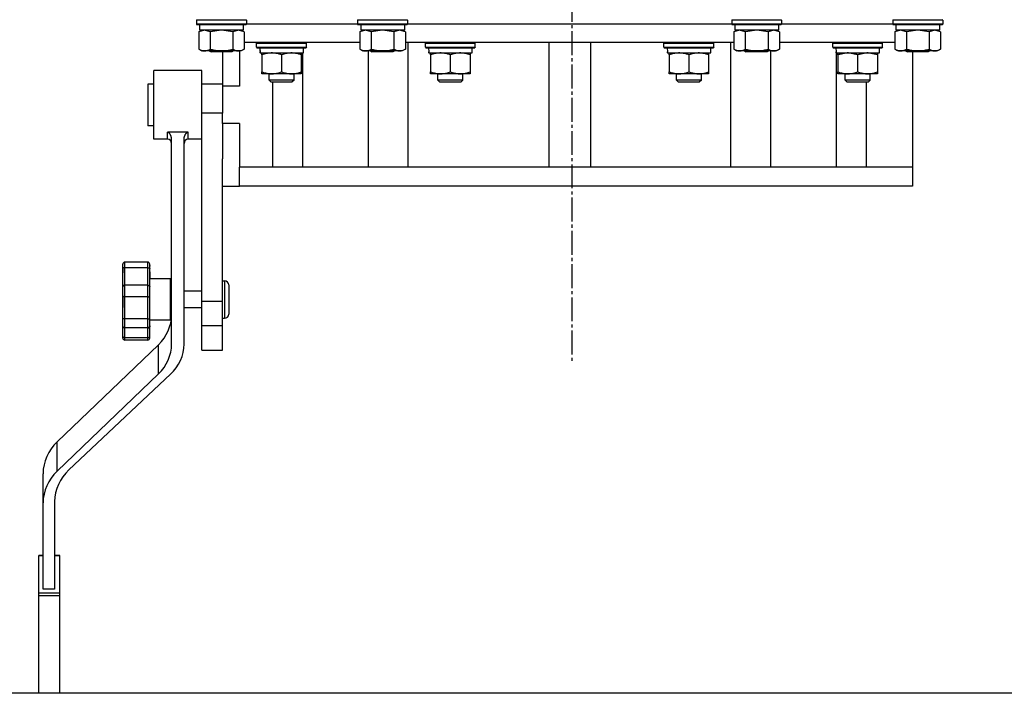
# Model space of a CAD drawing. Units: millimetres. Extents: x 0 to 21737, y -7 to 14850.
# Drawn here: x 15523 to 15997, y 8101 to 8425 of the extents above; entities that cross this region are included whole.
import ezdxf

# ---------------------------------------------------------------- set-up
doc = ezdxf.new("R2010")
doc.units = ezdxf.units.MM
doc.linetypes.add('K5LT_AXLED', pattern=[16, 11.5, -1.5, 1.5, -1.5])
doc.linetypes.add('K5LT_THIN', pattern=[0])
for name, color, linetype, true_color in [('OSI', 2, 'Continuous', 0xffff00), ('R', 1, 'Continuous', 0xff0000), ('WELDING', 7, 'Continuous', 0xffffff)]:
    doc.layers.add(name, color=color, linetype=linetype, true_color=true_color)

msp = doc.modelspace()

# ---------------------------------------------------------------- linework, layer by layer
at = {"layer": 'OSI', "color": 30, "linetype": 'K5LT_AXLED', "lineweight": 30, "true_color": 0xff8000}
msp.add_line((15788.38, 12451.19), (15788.38, 8260.19), dxfattribs=at)
at = {"layer": 'R', "color": 7, "linetype": 'K5LT_THIN', "lineweight": 30}
for p, q in [((15607.88, 8424.46), (15608.05, 8424.76)), ((15607.88, 8424.46), (15607.88, 8422.56)), ((15630.27, 8424.46), (15607.88, 8424.46)), ((15631.88, 8424.46), (15630.27, 8424.46)), ((15631.88, 8424.46), (15631.7, 8424.76)), ((15631.88, 8424.46), (15631.88, 8422.56)), ((15685.38, 8424.46), (15685.55, 8424.76)), ((15685.38, 8424.46), (15685.38, 8422.56)), ((15707.77, 8424.46), (15685.38, 8424.46)), ((15709.38, 8424.46), (15707.77, 8424.46)), ((15709.38, 8424.46), (15709.2, 8424.76)), ((15709.38, 8424.46), (15709.38, 8422.56)), ((15865.38, 8424.46), (15865.55, 8424.76)), ((15865.38, 8424.46), (15865.38, 8422.56)), ((15887.77, 8424.46), (15865.38, 8424.46)), ((15889.38, 8424.46), (15887.77, 8424.46)), ((15889.38, 8424.46), (15889.2, 8424.76)), ((15889.38, 8424.46), (15889.38, 8422.56)), ((15942.88, 8424.46), (15943.05, 8424.76)), ((15942.88, 8424.46), (15942.88, 8422.56)), ((15965.27, 8424.46), (15942.88, 8424.46)), ((15966.88, 8424.46), (15965.27, 8424.46)), ((15966.88, 8424.46), (15966.7, 8424.76)), ((15966.88, 8424.46), (15966.88, 8422.56)), ((15607.88, 8422.56), (15608.05, 8422.26)), ((15630.27, 8422.56), (15607.88, 8422.56)), ((15630.12, 8422.26), (15608.05, 8422.26)), ((15608.91, 8418.92), (15610.38, 8419.76)), ((15608.91, 8418.92), (15608.91, 8410.61)), ((15609.38, 8422.26), (15609.38, 8419.76)), ((15630.38, 8419.76), (15609.38, 8419.76)), ((15614.39, 8418.92), (15614.39, 8410.61)), ((15625.36, 8418.92), (15625.36, 8410.61)), ((15630.85, 8418.92), (15629.38, 8419.76)), ((15631.7, 8422.26), (15630.12, 8422.26)), ((15631.88, 8422.56), (15630.27, 8422.56)), ((15630.38, 8422.26), (15630.38, 8419.76)), ((15630.85, 8418.92), (15630.85, 8410.61)), ((15631.88, 8422.56), (15631.7, 8422.26)), ((15631.88, 8422.76), (15685.38, 8422.76)), ((15631.88, 8422.76), (15685.38, 8422.76)), ((15685.38, 8422.56), (15685.55, 8422.26)), ((15707.77, 8422.56), (15685.38, 8422.56)), ((15707.62, 8422.26), (15685.55, 8422.26)), ((15686.41, 8418.92), (15687.88, 8419.76)), ((15686.41, 8418.92), (15686.41, 8410.61)), ((15686.88, 8422.26), (15686.88, 8419.76)), ((15707.88, 8419.76), (15686.88, 8419.76)), ((15691.89, 8418.92), (15691.89, 8410.61)), ((15702.86, 8418.92), (15702.86, 8410.61)), ((15708.35, 8418.92), (15706.88, 8419.76)), ((15709.2, 8422.26), (15707.62, 8422.26)), ((15709.38, 8422.56), (15707.77, 8422.56)), ((15707.88, 8422.26), (15707.88, 8419.76)), ((15708.35, 8418.92), (15708.35, 8410.61)), ((15709.38, 8422.56), (15709.2, 8422.26)), ((15709.38, 8422.76), (15865.38, 8422.76)), ((15709.38, 8422.76), (15865.38, 8422.76)), ((15865.38, 8422.56), (15865.55, 8422.26)), ((15887.77, 8422.56), (15865.38, 8422.56)), ((15887.62, 8422.26), (15865.55, 8422.26)), ((15866.41, 8418.92), (15867.88, 8419.76)), ((15866.41, 8418.92), (15866.41, 8410.61)), ((15866.88, 8422.26), (15866.88, 8419.76)), ((15887.88, 8419.76), (15866.88, 8419.76)), ((15871.89, 8418.92), (15871.89, 8410.61)), ((15882.86, 8418.92), (15882.86, 8410.61)), ((15888.35, 8418.92), (15886.88, 8419.76)), ((15889.2, 8422.26), (15887.62, 8422.26)), ((15889.38, 8422.56), (15887.77, 8422.56)), ((15887.88, 8422.26), (15887.88, 8419.76)), ((15888.35, 8418.92), (15888.35, 8410.61)), ((15889.38, 8422.56), (15889.2, 8422.26)), ((15889.38, 8422.76), (15942.88, 8422.76)), ((15889.38, 8422.76), (15942.88, 8422.76)), ((15942.88, 8422.56), (15943.05, 8422.26)), ((15965.27, 8422.56), (15942.88, 8422.56)), ((15965.12, 8422.26), (15943.05, 8422.26)), ((15943.91, 8418.92), (15945.38, 8419.76)), ((15943.91, 8418.92), (15943.91, 8410.61)), ((15944.38, 8422.26), (15944.38, 8419.76)), ((15965.38, 8419.76), (15944.38, 8419.76)), ((15949.39, 8418.92), (15949.39, 8410.61)), ((15960.36, 8418.92), (15960.36, 8410.61)), ((15965.85, 8418.92), (15964.38, 8419.76)), ((15966.7, 8422.26), (15965.12, 8422.26)), ((15966.88, 8422.56), (15965.27, 8422.56)), ((15965.38, 8422.26), (15965.38, 8419.76)), ((15965.85, 8418.92), (15965.85, 8410.61)), ((15966.88, 8422.56), (15966.7, 8422.26)), ((15686.41, 8413.76), (15630.85, 8413.76)), ((15636.79, 8413.46), (15636.97, 8413.76)), ((15636.79, 8411.56), (15636.79, 8413.46)), ((15636.79, 8413.46), (15660.79, 8413.46)), ((15660.79, 8413.46), (15660.62, 8413.76)), ((15660.79, 8411.56), (15660.79, 8413.46)), ((15866.41, 8413.76), (15708.35, 8413.76)), ((15709.77, 8353.76), (15709.77, 8413.76)), ((15717.97, 8413.46), (15718.15, 8413.76)), ((15717.97, 8411.56), (15717.97, 8413.46)), ((15717.97, 8413.46), (15741.97, 8413.46)), ((15741.97, 8413.46), (15741.8, 8413.76)), ((15741.97, 8411.56), (15741.97, 8413.46)), ((15777.38, 8413.76), (15777.38, 8353.76)), ((15797.38, 8413.76), (15797.38, 8353.76)), ((15832.78, 8413.46), (15832.95, 8413.76)), ((15832.78, 8411.56), (15832.78, 8413.46)), ((15832.78, 8413.46), (15856.78, 8413.46)), ((15856.78, 8413.46), (15856.6, 8413.76)), ((15856.78, 8411.56), (15856.78, 8413.46)), ((15864.98, 8353.76), (15864.98, 8413.76)), ((15943.91, 8413.76), (15888.35, 8413.76)), ((15913.96, 8413.46), (15914.13, 8413.76)), ((15913.96, 8411.56), (15913.96, 8413.46)), ((15913.96, 8411.56), (15913.96, 8413.46)), ((15913.96, 8413.46), (15919.96, 8413.46)), ((15913.96, 8413.46), (15919.96, 8413.46)), ((15919.96, 8413.46), (15937.96, 8413.46)), ((15919.96, 8413.46), (15937.96, 8413.46)), ((15937.96, 8413.46), (15937.78, 8413.76)), ((15937.96, 8411.56), (15937.96, 8413.46)), ((15937.96, 8411.56), (15937.96, 8413.46)), ((15608.91, 8410.61), (15610.38, 8409.76)), ((15628.1, 8409.76), (15610.38, 8409.76)), ((15614.01, 8409.76), (15614.88, 8409.26)), ((15624.21, 8409.26), (15614.88, 8409.26)), ((15620.38, 8409.26), (15620.38, 8392.76)), ((15624.88, 8409.26), (15624.21, 8409.26)), ((15625.74, 8409.76), (15624.88, 8409.26)), ((15629.38, 8409.76), (15628.1, 8409.76)), ((15628.63, 8409.76), (15628.63, 8392.76)), ((15630.85, 8410.61), (15629.38, 8409.76)), ((15636.79, 8411.56), (15636.97, 8411.26)), ((15636.79, 8411.56), (15660.79, 8411.56)), ((15636.97, 8411.26), (15660.62, 8411.26)), ((15638.42, 8409.89), (15638.35, 8408.76)), ((15638.52, 8408.76), (15638.35, 8408.76)), ((15638.52, 8408.76), (15659.29, 8408.76)), ((15639.29, 8407.92), (15639.29, 8408.76)), ((15658.29, 8408.76), (15658.29, 8407.92)), ((15659.03, 8353.76), (15659.03, 8408.76)), ((15659.29, 8408.76), (15659.29, 8411.26)), ((15660.79, 8411.56), (15660.62, 8411.26)), ((15686.41, 8410.61), (15687.88, 8409.76)), ((15705.6, 8409.76), (15687.88, 8409.76)), ((15690.6, 8353.76), (15690.6, 8409.76)), ((15691.51, 8409.76), (15692.38, 8409.26)), ((15701.71, 8409.26), (15692.38, 8409.26)), ((15702.38, 8409.26), (15701.71, 8409.26)), ((15703.24, 8409.76), (15702.38, 8409.26)), ((15706.88, 8409.76), (15705.6, 8409.76)), ((15708.35, 8410.61), (15706.88, 8409.76)), ((15717.97, 8411.56), (15718.15, 8411.26)), ((15717.97, 8411.56), (15741.97, 8411.56)), ((15718.15, 8411.26), (15741.8, 8411.26)), ((15719.6, 8409.89), (15719.53, 8408.76)), ((15719.7, 8408.76), (15719.53, 8408.76)), ((15719.7, 8408.76), (15740.47, 8408.76)), ((15720.47, 8407.92), (15720.47, 8408.76)), ((15739.47, 8408.76), (15739.47, 8407.92)), ((15740.47, 8408.76), (15740.47, 8411.26)), ((15741.97, 8411.56), (15741.8, 8411.26)), ((15832.78, 8411.56), (15832.95, 8411.26)), ((15832.78, 8411.56), (15856.78, 8411.56)), ((15832.95, 8411.26), (15856.6, 8411.26)), ((15834.41, 8409.89), (15834.34, 8408.76)), ((15834.51, 8408.76), (15834.34, 8408.76)), ((15834.51, 8408.76), (15855.28, 8408.76)), ((15835.28, 8407.92), (15835.28, 8408.76)), ((15854.28, 8408.76), (15854.28, 8407.92)), ((15855.28, 8408.76), (15855.28, 8411.26)), ((15856.78, 8411.56), (15856.6, 8411.26)), ((15866.41, 8410.61), (15867.88, 8409.76)), ((15885.6, 8409.76), (15867.88, 8409.76)), ((15871.51, 8409.76), (15872.38, 8409.26)), ((15881.71, 8409.26), (15872.38, 8409.26)), ((15882.38, 8409.26), (15881.71, 8409.26)), ((15883.24, 8409.76), (15882.38, 8409.26)), ((15884.15, 8353.76), (15884.15, 8409.76)), ((15886.88, 8409.76), (15885.6, 8409.76)), ((15888.35, 8410.61), (15886.88, 8409.76)), ((15913.96, 8411.56), (15914.13, 8411.26)), ((15913.96, 8411.56), (15919.96, 8411.56)), ((15913.96, 8411.56), (15919.96, 8411.56)), ((15914.13, 8411.26), (15937.78, 8411.26)), ((15914.13, 8411.26), (15937.78, 8411.26)), ((15915.59, 8409.89), (15915.52, 8408.76)), ((15915.59, 8409.89), (15915.52, 8408.76)), ((15915.69, 8408.76), (15915.52, 8408.76)), ((15915.69, 8408.76), (15915.52, 8408.76)), ((15915.69, 8408.76), (15930.71, 8408.76)), ((15915.69, 8408.76), (15930.71, 8408.76)), ((15915.72, 8353.76), (15915.72, 8408.76)), ((15916.46, 8407.92), (15916.46, 8408.76)), ((15916.46, 8407.92), (15916.46, 8408.76)), ((15919.96, 8411.56), (15937.96, 8411.56)), ((15919.96, 8411.56), (15937.96, 8411.56)), ((15930.71, 8408.76), (15936.46, 8408.76)), ((15930.71, 8408.76), (15936.46, 8408.76)), ((15935.46, 8408.76), (15935.46, 8407.92)), ((15935.46, 8408.76), (15935.46, 8407.92)), ((15936.46, 8408.76), (15936.46, 8411.26)), ((15936.46, 8408.76), (15936.46, 8411.26)), ((15937.96, 8411.56), (15937.78, 8411.26)), ((15943.91, 8410.61), (15945.38, 8409.76)), ((15963.1, 8409.76), (15945.38, 8409.76)), ((15949.01, 8409.76), (15949.88, 8409.26)), ((15959.21, 8409.26), (15949.88, 8409.26)), ((15952.38, 8409.26), (15952.38, 8353.76)), ((15959.88, 8409.26), (15959.21, 8409.26)), ((15960.74, 8409.76), (15959.88, 8409.26)), ((15964.38, 8409.76), (15963.1, 8409.76)), ((15965.85, 8410.61), (15964.38, 8409.76)), ((15639.29, 8407.92), (15639.29, 8399.61)), ((15648.79, 8407.92), (15648.79, 8399.61)), ((15658.29, 8407.92), (15658.29, 8399.61)), ((15720.47, 8407.92), (15720.47, 8399.61)), ((15729.97, 8407.92), (15729.97, 8399.61)), ((15739.47, 8407.92), (15739.47, 8399.61)), ((15835.28, 8407.92), (15835.28, 8399.61)), ((15844.78, 8407.92), (15844.78, 8399.61)), ((15854.28, 8407.92), (15854.28, 8399.61)), ((15916.46, 8407.92), (15916.46, 8399.61)), ((15916.46, 8407.92), (15916.46, 8399.61)), ((15925.96, 8407.92), (15925.96, 8399.61)), ((15925.96, 8407.92), (15925.96, 8399.61)), ((15935.46, 8407.92), (15935.46, 8399.61)), ((15935.46, 8407.92), (15935.46, 8399.61)), ((15587.38, 8383.76), (15587.38, 8400.26)), ((15610.38, 8400.26), (15587.38, 8400.26)), ((15610.38, 8383.76), (15610.38, 8400.26)), ((15639.29, 8398.76), (15639.29, 8399.61)), ((15658.29, 8399.61), (15658.29, 8398.76)), ((15720.47, 8398.76), (15720.47, 8399.61)), ((15739.47, 8399.61), (15739.47, 8398.76)), ((15835.28, 8398.76), (15835.28, 8399.61)), ((15854.28, 8399.61), (15854.28, 8398.76)), ((15916.46, 8398.76), (15916.46, 8399.61)), ((15916.46, 8398.76), (15916.46, 8399.61)), ((15935.46, 8399.61), (15935.46, 8398.76)), ((15935.46, 8399.61), (15935.46, 8398.76)), ((15658.29, 8398.76), (15639.29, 8398.76)), ((15642.79, 8395.65), (15642.79, 8398.76)), ((15654.79, 8395.65), (15642.79, 8395.65)), ((15642.79, 8395.65), (15643.79, 8394.65)), ((15653.79, 8394.65), (15643.79, 8394.65)), ((15644.53, 8353.76), (15644.53, 8394.65)), ((15654.79, 8395.65), (15653.79, 8394.65)), ((15654.79, 8395.65), (15654.79, 8398.76)), ((15739.47, 8398.76), (15720.47, 8398.76)), ((15723.97, 8395.65), (15723.97, 8398.76)), ((15735.97, 8395.65), (15723.97, 8395.65)), ((15723.97, 8395.65), (15724.97, 8394.65)), ((15734.97, 8394.65), (15724.97, 8394.65)), ((15735.97, 8395.65), (15734.97, 8394.65)), ((15735.97, 8395.65), (15735.97, 8398.76)), ((15854.28, 8398.76), (15835.28, 8398.76)), ((15838.78, 8395.65), (15838.78, 8398.76)), ((15850.78, 8395.65), (15838.78, 8395.65)), ((15838.78, 8395.65), (15839.78, 8394.65)), ((15849.78, 8394.65), (15839.78, 8394.65)), ((15850.78, 8395.65), (15849.78, 8394.65)), ((15850.78, 8395.65), (15850.78, 8398.76)), ((15935.46, 8398.76), (15916.46, 8398.76)), ((15935.46, 8398.76), (15916.46, 8398.76)), ((15919.96, 8395.65), (15919.96, 8398.76)), ((15919.96, 8395.65), (15919.96, 8398.76)), ((15931.96, 8395.65), (15919.96, 8395.65)), ((15919.96, 8395.65), (15920.96, 8394.65)), ((15931.96, 8395.65), (15919.96, 8395.65)), ((15919.96, 8395.65), (15920.96, 8394.65)), ((15930.96, 8394.65), (15920.96, 8394.65)), ((15930.96, 8394.65), (15920.96, 8394.65)), ((15930.23, 8353.76), (15930.23, 8394.65)), ((15931.96, 8395.65), (15930.96, 8394.65)), ((15931.96, 8395.65), (15930.96, 8394.65)), ((15931.96, 8395.65), (15931.96, 8398.76)), ((15931.96, 8395.65), (15931.96, 8398.76)), ((15584.38, 8393.76), (15584.38, 8388.43)), ((15587.38, 8393.76), (15584.38, 8393.76)), ((15620.38, 8393.76), (15610.38, 8393.76)), ((15620.38, 8392.76), (15620.38, 8379.76)), ((15628.63, 8392.76), (15620.38, 8392.76)), ((15584.38, 8388.43), (15584.38, 8373.76)), ((15587.38, 8367.26), (15587.38, 8383.76)), ((15610.38, 8379.76), (15610.38, 8383.76)), ((15620.38, 8379.76), (15610.38, 8379.76)), ((15610.38, 8289.22), (15610.38, 8379.76)), ((15620.38, 8374.76), (15620.38, 8379.76)), ((15587.38, 8373.76), (15584.38, 8373.76)), ((15620.38, 8374.76), (15620.38, 8357.86)), ((15628.63, 8374.76), (15620.38, 8374.76)), ((15628.63, 8374.76), (15628.63, 8353.76)), ((15593.88, 8367.26), (15587.38, 8367.26)), ((15593.88, 8367.26), (15593.88, 8370.65)), ((15603.88, 8370.65), (15593.88, 8370.65)), ((15595.88, 8268.71), (15595.88, 8367.16)), ((15601.88, 8268.71), (15601.88, 8367.16)), ((15603.88, 8367.26), (15603.88, 8370.65)), ((15610.38, 8367.26), (15603.88, 8367.26)), ((15620.38, 8289.22), (15620.38, 8357.86)), ((15628.63, 8344.76), (15628.63, 8353.76)), ((15950.9, 8353.76), (15628.63, 8353.76)), ((15952.38, 8353.76), (15950.9, 8353.76)), ((15952.38, 8353.76), (15952.38, 8344.76)), ((15620.38, 8344.76), (15628.63, 8344.76)), ((15952.38, 8344.76), (15628.63, 8344.76)), ((15572.38, 8305.13), (15572.38, 8307.17)), ((15572.38, 8296.2), (15572.38, 8305.13)), ((15572.38, 8305.11), (15572.38, 8303.01)), ((15573.38, 8305.47), (15573.38, 8308.17)), ((15584.38, 8308.17), (15573.38, 8308.17)), ((15584.38, 8308.17), (15573.38, 8308.17)), ((15573.38, 8308.17), (15573.38, 8308.17)), ((15584.38, 8305.47), (15573.38, 8305.47)), ((15573.38, 8297.05), (15573.38, 8305.47)), ((15584.38, 8305.47), (15584.38, 8308.17)), ((15584.38, 8308.17), (15584.38, 8308.17)), ((15584.38, 8297.05), (15584.38, 8305.47)), ((15585.38, 8305.13), (15585.38, 8307.17)), ((15585.38, 8306.49), (15585.38, 8306.29)), ((15585.38, 8296.2), (15585.38, 8305.13)), ((15585.38, 8303.42), (15585.38, 8300.3)), ((15595.38, 8300.17), (15585.38, 8300.17)), ((15595.38, 8290.17), (15595.38, 8300.17)), ((15572.38, 8291.99), (15572.38, 8296.2)), ((15584.38, 8297.05), (15573.38, 8297.05)), ((15573.38, 8291.46), (15573.38, 8297.05)), ((15584.38, 8291.46), (15584.38, 8297.05)), ((15585.38, 8291.99), (15585.38, 8296.2)), ((15620.38, 8299.17), (15621.38, 8299.17)), ((15621.38, 8299.17), (15621.38, 8290.17)), ((15623.38, 8297.17), (15623.38, 8290.17)), ((15572.38, 8280.86), (15572.38, 8291.99)), ((15572.38, 8291.98), (15572.38, 8289.88)), ((15572.38, 8291.21), (15572.38, 8286.41)), ((15584.38, 8291.46), (15573.38, 8291.46)), ((15573.38, 8280.96), (15573.38, 8291.46)), ((15584.38, 8280.96), (15584.38, 8291.46)), ((15585.38, 8280.86), (15585.38, 8291.99)), ((15595.88, 8294.17), (15595.38, 8294.17)), ((15595.38, 8280.17), (15595.38, 8290.17)), ((15610.38, 8294.17), (15601.88, 8294.17)), ((15621.38, 8290.17), (15621.38, 8281.42)), ((15623.38, 8290.17), (15623.38, 8283.17)), ((15572.38, 8289.98), (15572.38, 8289.91)), ((15595.88, 8286.17), (15595.38, 8286.17)), ((15610.38, 8286.17), (15601.88, 8286.17)), ((15610.38, 8277.51), (15610.38, 8289.22)), ((15620.38, 8289.22), (15610.38, 8289.22)), ((15620.38, 8277.51), (15620.38, 8289.22)), ((15572.38, 8280.91), (15572.38, 8284.65)), ((15572.38, 8277.48), (15572.38, 8280.86)), ((15584.38, 8280.96), (15573.38, 8280.96)), ((15573.38, 8276.49), (15573.38, 8280.96)), ((15584.38, 8276.49), (15584.38, 8280.96)), ((15585.38, 8277.48), (15585.38, 8280.86)), ((15620.38, 8281.17), (15621.38, 8281.17)), ((15621.38, 8281.42), (15621.38, 8281.17)), ((15572.38, 8272.53), (15572.38, 8277.48)), ((15572.38, 8277.39), (15572.38, 8276.47)), ((15584.38, 8276.49), (15573.38, 8276.49)), ((15573.38, 8271.81), (15573.38, 8276.49)), ((15584.38, 8271.81), (15584.38, 8276.49)), ((15595.38, 8280.17), (15585.38, 8280.17)), ((15585.38, 8277.48), (15585.38, 8276.99)), ((15585.38, 8272.53), (15585.38, 8277.48)), ((15610.38, 8265.76), (15610.38, 8277.51)), ((15620.38, 8277.51), (15610.38, 8277.51)), ((15620.38, 8265.76), (15620.38, 8277.51)), ((15572.38, 8271.64), (15572.38, 8272.53)), ((15573.38, 8270.64), (15573.38, 8271.81)), ((15584.38, 8271.81), (15573.38, 8271.81)), ((15584.38, 8270.64), (15584.38, 8271.81)), ((15585.38, 8272.65), (15585.38, 8274.18)), ((15585.38, 8271.64), (15585.38, 8272.53)), ((15540.82, 8221.72), (15589.53, 8268.45)), ((15584.38, 8270.64), (15573.38, 8270.64)), ((15589.53, 8254.36), (15589.53, 8268.45)), ((15610.38, 8265.76), (15620.38, 8265.76)), ((15540.82, 8207.64), (15589.53, 8254.36)), ((15595.36, 8254.2), (15546.48, 8208.28)), ((15540.82, 8207.64), (15540.82, 8221.72)), ((15534.05, 8192.32), (15534.05, 8206.4)), ((15534.05, 8150.89), (15534.05, 8192.32)), ((15539.62, 8192.98), (15539.62, 8150.89)), ((15532.05, 8166.88), (15532.05, 8166.99)), ((15534.05, 8166.99), (15532.05, 8166.99)), ((15542.05, 8166.99), (15539.62, 8166.99)), ((15542.05, 8166.88), (15542.05, 8166.99)), ((15532.05, 8148.99), (15532.05, 8166.88)), ((15534.05, 8166.88), (15532.05, 8166.88)), ((15542.05, 8166.88), (15539.62, 8166.88)), ((15542.05, 8148.99), (15542.05, 8166.88)), ((15542.05, 8148.99), (15532.05, 8148.99)), ((15532.05, 8147.68), (15532.05, 8148.99)), ((15539.62, 8150.89), (15534.05, 8150.89)), ((15542.05, 8147.68), (15542.05, 8148.99)), ((15542.05, 8147.68), (15532.05, 8147.68)), ((15532.05, 8100.76), (15532.05, 8147.68)), ((15542.05, 8100.76), (15542.05, 8147.68)), ((16437.38, 8100.76), (15189.38, 8100.76))]:
    msp.add_line(p, q, dxfattribs=at)
for centre, radius, start, end in [((15593.88, 8365.26), 2, 0, 90), ((15603.88, 8365.26), 2, 90, 180), ((15573.38, 8307.17), 1, 90, 180), ((15573.38, 8307.17), 1, 90, 180), ((15584.38, 8307.17), 1, 0, 90), ((15584.38, 8307.17), 1, 0, 90), ((15621.38, 8297.17), 2, 0, 90), ((15621.38, 8283.17), 2, 270, 0), ((15573.38, 8271.64), 1, 180, 270), ((15584.38, 8271.64), 1, 270, 0)]:
    msp.add_arc(centre, radius, start, end, dxfattribs=at)
for centre, major_axis, ratio, start_param, end_param in [((15648.79, 8413.44), (0, 22.52), 0.466308, 1.667355, 1.779747), ((15729.97, 8413.44), (0, 22.52), 0.466308, 1.667355, 1.779747), ((15844.78, 8413.44), (0, 22.52), 0.466308, 1.667355, 1.779747), ((15925.96, 8413.44), (0, 22.52), 0.466308, 1.667355, 1.779747), ((15925.96, 8413.44), (0, 22.52), 0.466308, 1.667355, 1.779747), ((15571.88, 8282.8), (24, 0), 0.882948, 5.53918, 6.283185), ((15571.88, 8268.71), (24, 0), 0.882948, 5.53918, 6.283185), ((15577.88, 8268.71), (24, 0), 0.882948, 5.528793, 6.283185), ((15559.67, 8206.4), (-25.61, 0), 0.882948, 5.53918, 6.283185), ((15559.67, 8192.32), (-25.61, 0), 0.882948, 5.53918, 6.283185), ((15564.92, 8192.98), (-25.3, 0), 0.882948, 5.528793, 6.283185)]:
    msp.add_ellipse(centre, major_axis=major_axis, ratio=ratio, start_param=start_param, end_param=end_param, dxfattribs=at)
at = {"layer": 'WELDING', "color": 7, "linetype": 'K5LT_THIN', "lineweight": 30}
for p, q in [((15608.93, 8418.93), (15608.91, 8418.92)), ((15611.65, 8419.76), (15608.93, 8418.93)), ((15614.39, 8418.92), (15611.65, 8419.76)), ((15614.46, 8418.94), (15614.39, 8418.92)), ((15619.88, 8419.76), (15614.46, 8418.94)), ((15625.36, 8418.92), (15619.88, 8419.76)), ((15625.38, 8418.93), (15625.36, 8418.92)), ((15628.1, 8419.76), (15625.38, 8418.93)), ((15630.85, 8418.92), (15628.1, 8419.76)), ((15686.43, 8418.93), (15686.41, 8418.92)), ((15689.15, 8419.76), (15686.43, 8418.93)), ((15691.89, 8418.92), (15689.15, 8419.76)), ((15691.96, 8418.94), (15691.89, 8418.92)), ((15697.38, 8419.76), (15691.96, 8418.94)), ((15702.86, 8418.92), (15697.38, 8419.76)), ((15702.88, 8418.93), (15702.86, 8418.92)), ((15705.6, 8419.76), (15702.88, 8418.93)), ((15708.35, 8418.92), (15705.6, 8419.76)), ((15866.43, 8418.93), (15866.41, 8418.92)), ((15869.15, 8419.76), (15866.43, 8418.93)), ((15871.89, 8418.92), (15869.15, 8419.76)), ((15871.96, 8418.94), (15871.89, 8418.92)), ((15877.38, 8419.76), (15871.96, 8418.94)), ((15882.86, 8418.92), (15877.38, 8419.76)), ((15882.88, 8418.93), (15882.86, 8418.92)), ((15885.6, 8419.76), (15882.88, 8418.93)), ((15888.35, 8418.92), (15885.6, 8419.76)), ((15943.93, 8418.93), (15943.91, 8418.92)), ((15946.65, 8419.76), (15943.93, 8418.93)), ((15949.39, 8418.92), (15946.65, 8419.76)), ((15949.46, 8418.94), (15949.39, 8418.92)), ((15954.88, 8419.76), (15949.46, 8418.94)), ((15960.36, 8418.92), (15954.88, 8419.76)), ((15960.38, 8418.93), (15960.36, 8418.92)), ((15963.1, 8419.76), (15960.38, 8418.93)), ((15965.85, 8418.92), (15963.1, 8419.76)), ((15921.21, 8408.76), (15916.51, 8407.93)), ((15925.96, 8407.92), (15921.21, 8408.76)), ((15930.71, 8408.76), (15926.01, 8407.93)), ((15935.46, 8407.92), (15930.71, 8408.76)), ((15916.51, 8407.93), (15916.46, 8407.92)), ((15926.01, 8407.93), (15925.96, 8407.92))]:
    msp.add_line(p, q, dxfattribs=at)
for points, knots in [([(15608.91, 8410.61), (15609.23, 8410.43), (15609.7, 8410.19), (15610.27, 8409.98), (15610.62, 8409.89), (15610.92, 8409.82), (15611.22, 8409.78), (15611.53, 8409.76), (15611.83, 8409.76), (15612.13, 8409.79), (15612.47, 8409.84), (15612.89, 8409.94), (15613.55, 8410.17), (15614.06, 8410.42), (15614.39, 8410.61)], [0, 0, 0, 0, 2.72415, 3.912285, 4.716446, 5.530362, 6.353984, 7.180289, 7.997717, 8.810544, 9.605533, 10.761675, 12.184093, 15, 15, 15, 15]), ([(15614.39, 8410.61), (15615.04, 8410.43), (15615.98, 8410.19), (15617.13, 8409.98), (15617.82, 8409.89), (15618.42, 8409.82), (15619.03, 8409.78), (15619.64, 8409.76), (15620.24, 8409.76), (15620.84, 8409.79), (15621.53, 8409.84), (15622.36, 8409.94), (15623.67, 8410.17), (15624.69, 8410.42), (15625.36, 8410.61)], [0, 0, 0, 0, 2.72415, 3.912285, 4.716446, 5.530362, 6.353984, 7.180289, 7.997717, 8.810544, 9.605533, 10.761675, 12.184093, 15, 15, 15, 15]), ([(15625.36, 8410.61), (15625.61, 8410.47), (15626.04, 8410.25), (15626.65, 8410.01), (15627.15, 8409.86), (15627.63, 8409.78), (15627.94, 8409.76), (15628.1, 8409.76)], [0, 0, 0, 0, 2.217775, 3.830428, 5.353122, 6.582558, 8, 8, 8, 8]), ([(15628.1, 8409.76), (15628.26, 8409.76), (15628.53, 8409.78), (15628.92, 8409.84), (15629.2, 8409.91), (15629.6, 8410.02), (15630.14, 8410.23), (15630.61, 8410.48), (15630.85, 8410.61)], [0, 0, 0, 0, 1.548206, 2.616755, 3.724998, 4.291764, 6.613357, 9, 9, 9, 9]), ([(15644.04, 8408.76), (15643.83, 8408.76), (15643.4, 8408.75), (15642.75, 8408.7), (15642.12, 8408.62), (15641.32, 8408.48), (15640.38, 8408.26), (15639.65, 8408.03), (15639.29, 8407.92)], [0, 0, 0, 0, 1.192024, 2.404251, 3.60809, 4.765234, 6.955738, 9, 9, 9, 9]), ([(15648.79, 8407.92), (15648.3, 8408.08), (15647.54, 8408.3), (15646.57, 8408.52), (15645.9, 8408.63), (15645.28, 8408.71), (15644.66, 8408.75), (15644.25, 8408.76), (15644.04, 8408.76)], [0, 0, 0, 0, 2.905563, 4.375924, 5.511195, 6.679161, 7.850161, 9, 9, 9, 9]), ([(15653.54, 8408.76), (15653.33, 8408.76), (15652.9, 8408.75), (15652.25, 8408.7), (15651.62, 8408.62), (15650.82, 8408.48), (15649.88, 8408.26), (15649.15, 8408.03), (15648.79, 8407.92)], [0, 0, 0, 0, 1.192024, 2.404251, 3.60809, 4.765234, 6.955738, 9, 9, 9, 9]), ([(15658.29, 8407.92), (15657.8, 8408.08), (15657.04, 8408.3), (15656.07, 8408.52), (15655.4, 8408.63), (15654.78, 8408.71), (15654.16, 8408.75), (15653.75, 8408.76), (15653.54, 8408.76)], [0, 0, 0, 0, 2.905563, 4.375924, 5.511195, 6.679161, 7.850161, 9, 9, 9, 9]), ([(15686.41, 8410.61), (15686.73, 8410.43), (15687.2, 8410.19), (15687.77, 8409.98), (15688.12, 8409.89), (15688.42, 8409.82), (15688.72, 8409.78), (15689.03, 8409.76), (15689.33, 8409.76), (15689.63, 8409.79), (15689.97, 8409.84), (15690.39, 8409.94), (15691.05, 8410.17), (15691.56, 8410.42), (15691.89, 8410.61)], [0, 0, 0, 0, 2.72415, 3.912285, 4.716446, 5.530362, 6.353984, 7.180289, 7.997717, 8.810544, 9.605533, 10.761675, 12.184093, 15, 15, 15, 15]), ([(15691.89, 8410.61), (15692.54, 8410.43), (15693.48, 8410.19), (15694.63, 8409.98), (15695.32, 8409.89), (15695.92, 8409.82), (15696.53, 8409.78), (15697.14, 8409.76), (15697.74, 8409.76), (15698.34, 8409.79), (15699.03, 8409.84), (15699.86, 8409.94), (15701.17, 8410.17), (15702.19, 8410.42), (15702.86, 8410.61)], [0, 0, 0, 0, 2.72415, 3.912285, 4.716446, 5.530362, 6.353984, 7.180289, 7.997717, 8.810544, 9.605533, 10.761675, 12.184093, 15, 15, 15, 15]), ([(15702.86, 8410.61), (15703.11, 8410.47), (15703.54, 8410.25), (15704.15, 8410.01), (15704.65, 8409.86), (15705.13, 8409.78), (15705.44, 8409.76), (15705.6, 8409.76)], [0, 0, 0, 0, 2.217775, 3.830428, 5.353122, 6.582558, 8, 8, 8, 8]), ([(15705.6, 8409.76), (15705.76, 8409.76), (15706.03, 8409.78), (15706.42, 8409.84), (15706.7, 8409.91), (15707.1, 8410.02), (15707.64, 8410.23), (15708.11, 8410.48), (15708.35, 8410.61)], [0, 0, 0, 0, 1.548206, 2.616755, 3.724998, 4.291764, 6.613357, 9, 9, 9, 9]), ([(15725.22, 8408.76), (15725.01, 8408.76), (15724.58, 8408.75), (15723.93, 8408.7), (15723.3, 8408.62), (15722.5, 8408.48), (15721.56, 8408.26), (15720.83, 8408.03), (15720.47, 8407.92)], [0, 0, 0, 0, 1.192024, 2.404251, 3.60809, 4.765234, 6.955738, 9, 9, 9, 9]), ([(15729.97, 8407.92), (15729.48, 8408.08), (15728.72, 8408.3), (15727.75, 8408.52), (15727.08, 8408.63), (15726.46, 8408.71), (15725.84, 8408.75), (15725.43, 8408.76), (15725.22, 8408.76)], [0, 0, 0, 0, 2.905563, 4.375924, 5.511195, 6.679161, 7.850161, 9, 9, 9, 9]), ([(15734.72, 8408.76), (15734.51, 8408.76), (15734.08, 8408.75), (15733.43, 8408.7), (15732.8, 8408.62), (15732, 8408.48), (15731.06, 8408.26), (15730.33, 8408.03), (15729.97, 8407.92)], [0, 0, 0, 0, 1.192024, 2.404251, 3.60809, 4.765234, 6.955738, 9, 9, 9, 9]), ([(15739.47, 8407.92), (15738.98, 8408.08), (15738.22, 8408.3), (15737.25, 8408.52), (15736.58, 8408.63), (15735.96, 8408.71), (15735.34, 8408.75), (15734.93, 8408.76), (15734.72, 8408.76)], [0, 0, 0, 0, 2.905563, 4.375924, 5.511195, 6.679161, 7.850161, 9, 9, 9, 9]), ([(15840.03, 8408.76), (15839.81, 8408.76), (15839.38, 8408.75), (15838.74, 8408.7), (15838.1, 8408.62), (15837.3, 8408.48), (15836.36, 8408.26), (15835.63, 8408.03), (15835.28, 8407.92)], [0, 0, 0, 0, 1.192024, 2.404251, 3.60809, 4.765234, 6.955738, 9, 9, 9, 9]), ([(15844.78, 8407.92), (15844.28, 8408.08), (15843.52, 8408.3), (15842.55, 8408.52), (15841.88, 8408.63), (15841.27, 8408.71), (15840.65, 8408.75), (15840.23, 8408.76), (15840.03, 8408.76)], [0, 0, 0, 0, 2.905563, 4.375924, 5.511195, 6.679161, 7.850161, 9, 9, 9, 9]), ([(15849.53, 8408.76), (15849.31, 8408.76), (15848.88, 8408.75), (15848.24, 8408.7), (15847.6, 8408.62), (15846.8, 8408.48), (15845.86, 8408.26), (15845.13, 8408.03), (15844.78, 8407.92)], [0, 0, 0, 0, 1.192024, 2.404251, 3.60809, 4.765234, 6.955738, 9, 9, 9, 9]), ([(15854.28, 8407.92), (15853.78, 8408.08), (15853.02, 8408.3), (15852.05, 8408.52), (15851.38, 8408.63), (15850.77, 8408.71), (15850.15, 8408.75), (15849.73, 8408.76), (15849.53, 8408.76)], [0, 0, 0, 0, 2.905563, 4.375924, 5.511195, 6.679161, 7.850161, 9, 9, 9, 9]), ([(15866.41, 8410.61), (15866.73, 8410.43), (15867.2, 8410.19), (15867.77, 8409.98), (15868.12, 8409.89), (15868.42, 8409.82), (15868.72, 8409.78), (15869.03, 8409.76), (15869.33, 8409.76), (15869.63, 8409.79), (15869.97, 8409.84), (15870.39, 8409.94), (15871.05, 8410.17), (15871.56, 8410.42), (15871.89, 8410.61)], [0, 0, 0, 0, 2.72415, 3.912285, 4.716446, 5.530362, 6.353984, 7.180289, 7.997717, 8.810544, 9.605533, 10.761675, 12.184093, 15, 15, 15, 15]), ([(15871.89, 8410.61), (15872.54, 8410.43), (15873.48, 8410.19), (15874.63, 8409.98), (15875.32, 8409.89), (15875.92, 8409.82), (15876.53, 8409.78), (15877.14, 8409.76), (15877.74, 8409.76), (15878.34, 8409.79), (15879.03, 8409.84), (15879.86, 8409.94), (15881.17, 8410.17), (15882.19, 8410.42), (15882.86, 8410.61)], [0, 0, 0, 0, 2.72415, 3.912285, 4.716446, 5.530362, 6.353984, 7.180289, 7.997717, 8.810544, 9.605533, 10.761675, 12.184093, 15, 15, 15, 15]), ([(15882.86, 8410.61), (15883.11, 8410.47), (15883.54, 8410.25), (15884.15, 8410.01), (15884.65, 8409.86), (15885.13, 8409.78), (15885.44, 8409.76), (15885.6, 8409.76)], [0, 0, 0, 0, 2.217775, 3.830428, 5.353122, 6.582558, 8, 8, 8, 8]), ([(15885.6, 8409.76), (15885.76, 8409.76), (15886.03, 8409.78), (15886.42, 8409.84), (15886.7, 8409.91), (15887.1, 8410.02), (15887.64, 8410.23), (15888.11, 8410.48), (15888.35, 8410.61)], [0, 0, 0, 0, 1.548206, 2.616755, 3.724998, 4.291764, 6.613357, 9, 9, 9, 9]), ([(15921.21, 8408.76), (15920.99, 8408.76), (15920.56, 8408.75), (15919.92, 8408.7), (15919.28, 8408.62), (15918.48, 8408.48), (15917.54, 8408.26), (15916.81, 8408.03), (15916.46, 8407.92)], [0, 0, 0, 0, 1.192024, 2.404251, 3.60809, 4.765234, 6.955738, 9, 9, 9, 9]), ([(15925.96, 8407.92), (15925.46, 8408.08), (15924.7, 8408.3), (15923.73, 8408.52), (15923.06, 8408.63), (15922.45, 8408.71), (15921.82, 8408.75), (15921.41, 8408.76), (15921.21, 8408.76)], [0, 0, 0, 0, 2.905563, 4.375924, 5.511195, 6.679161, 7.850161, 9, 9, 9, 9]), ([(15930.71, 8408.76), (15930.49, 8408.76), (15930.06, 8408.75), (15929.42, 8408.7), (15928.78, 8408.62), (15927.98, 8408.48), (15927.04, 8408.26), (15926.31, 8408.03), (15925.96, 8407.92)], [0, 0, 0, 0, 1.192024, 2.404251, 3.60809, 4.765234, 6.955738, 9, 9, 9, 9]), ([(15935.46, 8407.92), (15934.96, 8408.08), (15934.2, 8408.3), (15933.23, 8408.52), (15932.56, 8408.63), (15931.95, 8408.71), (15931.32, 8408.75), (15930.91, 8408.76), (15930.71, 8408.76)], [0, 0, 0, 0, 2.905563, 4.375924, 5.511195, 6.679161, 7.850161, 9, 9, 9, 9]), ([(15943.91, 8410.61), (15944.23, 8410.43), (15944.7, 8410.19), (15945.27, 8409.98), (15945.62, 8409.89), (15945.92, 8409.82), (15946.22, 8409.78), (15946.53, 8409.76), (15946.83, 8409.76), (15947.13, 8409.79), (15947.47, 8409.84), (15947.89, 8409.94), (15948.55, 8410.17), (15949.06, 8410.42), (15949.39, 8410.61)], [0, 0, 0, 0, 2.72415, 3.912285, 4.716446, 5.530362, 6.353984, 7.180289, 7.997717, 8.810544, 9.605533, 10.761675, 12.184093, 15, 15, 15, 15]), ([(15949.39, 8410.61), (15950.04, 8410.43), (15950.98, 8410.19), (15952.13, 8409.98), (15952.82, 8409.89), (15953.42, 8409.82), (15954.03, 8409.78), (15954.64, 8409.76), (15955.24, 8409.76), (15955.84, 8409.79), (15956.53, 8409.84), (15957.36, 8409.94), (15958.67, 8410.17), (15959.69, 8410.42), (15960.36, 8410.61)], [0, 0, 0, 0, 2.72415, 3.912285, 4.716446, 5.530362, 6.353984, 7.180289, 7.997717, 8.810544, 9.605533, 10.761675, 12.184093, 15, 15, 15, 15]), ([(15960.36, 8410.61), (15960.61, 8410.47), (15961.04, 8410.25), (15961.65, 8410.01), (15962.15, 8409.86), (15962.63, 8409.78), (15962.94, 8409.76), (15963.1, 8409.76)], [0, 0, 0, 0, 2.217775, 3.830428, 5.353122, 6.582558, 8, 8, 8, 8]), ([(15963.1, 8409.76), (15963.26, 8409.76), (15963.53, 8409.78), (15963.92, 8409.84), (15964.2, 8409.91), (15964.6, 8410.02), (15965.14, 8410.23), (15965.61, 8410.48), (15965.85, 8410.61)], [0, 0, 0, 0, 1.548206, 2.616755, 3.724998, 4.291764, 6.613357, 9, 9, 9, 9]), ([(15639.29, 8399.61), (15639.85, 8399.43), (15640.67, 8399.19), (15641.66, 8398.98), (15642.26, 8398.89), (15642.78, 8398.82), (15643.31, 8398.78), (15643.84, 8398.76), (15644.36, 8398.76), (15644.88, 8398.79), (15645.47, 8398.84), (15646.19, 8398.94), (15647.33, 8399.17), (15648.21, 8399.42), (15648.79, 8399.61)], [0, 0, 0, 0, 2.72415, 3.912285, 4.716446, 5.530362, 6.353984, 7.180289, 7.997717, 8.810544, 9.605533, 10.761675, 12.184093, 15, 15, 15, 15]), ([(15648.79, 8399.61), (15649.35, 8399.43), (15650.17, 8399.19), (15651.16, 8398.98), (15651.76, 8398.89), (15652.28, 8398.82), (15652.81, 8398.78), (15653.34, 8398.76), (15653.86, 8398.76), (15654.38, 8398.79), (15654.97, 8398.84), (15655.69, 8398.94), (15656.83, 8399.17), (15657.71, 8399.42), (15658.29, 8399.61)], [0, 0, 0, 0, 2.72415, 3.912285, 4.716446, 5.530362, 6.353984, 7.180289, 7.997717, 8.810544, 9.605533, 10.761675, 12.184093, 15, 15, 15, 15]), ([(15720.47, 8399.61), (15721.03, 8399.43), (15721.85, 8399.19), (15722.84, 8398.98), (15723.44, 8398.89), (15723.96, 8398.82), (15724.49, 8398.78), (15725.02, 8398.76), (15725.54, 8398.76), (15726.06, 8398.79), (15726.65, 8398.84), (15727.37, 8398.94), (15728.51, 8399.17), (15729.39, 8399.42), (15729.97, 8399.61)], [0, 0, 0, 0, 2.72415, 3.912285, 4.716446, 5.530362, 6.353984, 7.180289, 7.997717, 8.810544, 9.605533, 10.761675, 12.184093, 15, 15, 15, 15]), ([(15729.97, 8399.61), (15730.53, 8399.43), (15731.35, 8399.19), (15732.34, 8398.98), (15732.94, 8398.89), (15733.46, 8398.82), (15733.99, 8398.78), (15734.52, 8398.76), (15735.04, 8398.76), (15735.56, 8398.79), (15736.15, 8398.84), (15736.87, 8398.94), (15738.01, 8399.17), (15738.89, 8399.42), (15739.47, 8399.61)], [0, 0, 0, 0, 2.72415, 3.912285, 4.716446, 5.530362, 6.353984, 7.180289, 7.997717, 8.810544, 9.605533, 10.761675, 12.184093, 15, 15, 15, 15]), ([(15835.28, 8399.61), (15835.84, 8399.43), (15836.65, 8399.19), (15837.65, 8398.98), (15838.24, 8398.89), (15838.76, 8398.82), (15839.29, 8398.78), (15839.82, 8398.76), (15840.35, 8398.76), (15840.87, 8398.79), (15841.46, 8398.84), (15842.18, 8398.94), (15843.32, 8399.17), (15844.2, 8399.42), (15844.78, 8399.61)], [0, 0, 0, 0, 2.72415, 3.912285, 4.716446, 5.530362, 6.353984, 7.180289, 7.997717, 8.810544, 9.605533, 10.761675, 12.184093, 15, 15, 15, 15]), ([(15844.78, 8399.61), (15845.34, 8399.43), (15846.15, 8399.19), (15847.15, 8398.98), (15847.74, 8398.89), (15848.26, 8398.82), (15848.79, 8398.78), (15849.32, 8398.76), (15849.85, 8398.76), (15850.37, 8398.79), (15850.96, 8398.84), (15851.68, 8398.94), (15852.82, 8399.17), (15853.7, 8399.42), (15854.28, 8399.61)], [0, 0, 0, 0, 2.72415, 3.912285, 4.716446, 5.530362, 6.353984, 7.180289, 7.997717, 8.810544, 9.605533, 10.761675, 12.184093, 15, 15, 15, 15]), ([(15916.46, 8399.61), (15917.02, 8399.43), (15917.83, 8399.19), (15918.83, 8398.98), (15919.42, 8398.89), (15919.94, 8398.82), (15920.47, 8398.78), (15921, 8398.76), (15921.53, 8398.76), (15922.05, 8398.79), (15922.64, 8398.84), (15923.36, 8398.94), (15924.5, 8399.17), (15925.38, 8399.42), (15925.96, 8399.61)], [0, 0, 0, 0, 2.72415, 3.912285, 4.716446, 5.530362, 6.353984, 7.180289, 7.997717, 8.810544, 9.605533, 10.761675, 12.184093, 15, 15, 15, 15]), ([(15916.46, 8399.61), (15917.02, 8399.43), (15917.83, 8399.19), (15918.83, 8398.98), (15919.42, 8398.89), (15919.94, 8398.82), (15920.47, 8398.78), (15921, 8398.76), (15921.53, 8398.76), (15922.05, 8398.79), (15922.64, 8398.84), (15923.36, 8398.94), (15924.5, 8399.17), (15925.38, 8399.42), (15925.96, 8399.61)], [0, 0, 0, 0, 2.72415, 3.912285, 4.716446, 5.530362, 6.353984, 7.180289, 7.997717, 8.810544, 9.605533, 10.761675, 12.184093, 15, 15, 15, 15]), ([(15925.96, 8399.61), (15926.52, 8399.43), (15927.33, 8399.19), (15928.33, 8398.98), (15928.92, 8398.89), (15929.44, 8398.82), (15929.97, 8398.78), (15930.5, 8398.76), (15931.03, 8398.76), (15931.55, 8398.79), (15932.14, 8398.84), (15932.86, 8398.94), (15934, 8399.17), (15934.88, 8399.42), (15935.46, 8399.61)], [0, 0, 0, 0, 2.72415, 3.912285, 4.716446, 5.530362, 6.353984, 7.180289, 7.997717, 8.810544, 9.605533, 10.761675, 12.184093, 15, 15, 15, 15]), ([(15925.96, 8399.61), (15926.52, 8399.43), (15927.33, 8399.19), (15928.33, 8398.98), (15928.92, 8398.89), (15929.44, 8398.82), (15929.97, 8398.78), (15930.5, 8398.76), (15931.03, 8398.76), (15931.55, 8398.79), (15932.14, 8398.84), (15932.86, 8398.94), (15934, 8399.17), (15934.88, 8399.42), (15935.46, 8399.61)], [0, 0, 0, 0, 2.72415, 3.912285, 4.716446, 5.530362, 6.353984, 7.180289, 7.997717, 8.810544, 9.605533, 10.761675, 12.184093, 15, 15, 15, 15]), ([(15595.88, 8367.16), (15595.88, 8367.34), (15595.86, 8367.65), (15595.8, 8367.99), (15595.74, 8368.29), (15595.67, 8368.56), (15595.57, 8368.87), (15595.46, 8369.14), (15595.36, 8369.37), (15595.25, 8369.57), (15595.17, 8369.71), (15595.07, 8369.85), (15594.98, 8369.99), (15594.88, 8370.11), (15594.79, 8370.2), (15594.7, 8370.29), (15594.58, 8370.39), (15594.46, 8370.47), (15594.36, 8370.53), (15594.25, 8370.58), (15594.09, 8370.64), (15593.95, 8370.65), (15593.88, 8370.65)], [0, 0, 0, 0, 2.923006, 5.068783, 5.767819, 7.813437, 9.727839, 10.932263, 12.647423, 13.691257, 14.641392, 15.220166, 16.391835, 17.262389, 17.65548, 18.347252, 19.243533, 19.978856, 20.569729, 20.992584, 21.925869, 23, 23, 23, 23]), ([(15601.88, 8367.16), (15601.88, 8367.34), (15601.89, 8367.65), (15601.95, 8367.99), (15602.01, 8368.29), (15602.08, 8368.56), (15602.18, 8368.87), (15602.29, 8369.14), (15602.39, 8369.37), (15602.5, 8369.57), (15602.58, 8369.71), (15602.68, 8369.85), (15602.77, 8369.99), (15602.87, 8370.11), (15602.96, 8370.2), (15603.05, 8370.29), (15603.17, 8370.39), (15603.29, 8370.47), (15603.39, 8370.53), (15603.51, 8370.58), (15603.66, 8370.64), (15603.8, 8370.65), (15603.88, 8370.65)], [0, 0, 0, 0, 2.923006, 5.068783, 5.767819, 7.813437, 9.727839, 10.932263, 12.647423, 13.691257, 14.641392, 15.220166, 16.391835, 17.262389, 17.65548, 18.347252, 19.243533, 19.978856, 20.569729, 20.992584, 21.925869, 23, 23, 23, 23]), ([(15573.38, 8305.47), (15573.31, 8305.47), (15573.18, 8305.46), (15573.01, 8305.44), (15572.86, 8305.42), (15572.73, 8305.39), (15572.61, 8305.35), (15572.51, 8305.3), (15572.44, 8305.25), (15572.4, 8305.21), (15572.38, 8305.16), (15572.38, 8305.14), (15572.38, 8305.13)], [0, 0, 0, 0, 1.673272, 3.133808, 4.435466, 5.779775, 7.156553, 8.519618, 9.880212, 11.222557, 12.262498, 13, 13, 13, 13]), ([(15584.38, 8305.47), (15584.44, 8305.47), (15584.57, 8305.46), (15584.74, 8305.44), (15584.89, 8305.42), (15585.02, 8305.39), (15585.14, 8305.35), (15585.24, 8305.3), (15585.31, 8305.25), (15585.35, 8305.21), (15585.37, 8305.16), (15585.38, 8305.14), (15585.38, 8305.13)], [0, 0, 0, 0, 1.673272, 3.133808, 4.435466, 5.779775, 7.156553, 8.519618, 9.880212, 11.222557, 12.262498, 13, 13, 13, 13]), ([(15573.38, 8297.05), (15573.31, 8297.05), (15573.18, 8297.04), (15573.01, 8296.99), (15572.86, 8296.93), (15572.72, 8296.85), (15572.61, 8296.75), (15572.51, 8296.63), (15572.44, 8296.51), (15572.39, 8296.36), (15572.38, 8296.26), (15572.38, 8296.2)], [0, 0, 0, 0, 1.564373, 2.928673, 4.145149, 5.393683, 6.678707, 7.947744, 9.220331, 10.473478, 12, 12, 12, 12]), ([(15584.38, 8297.05), (15584.44, 8297.05), (15584.57, 8297.04), (15584.75, 8296.99), (15584.9, 8296.93), (15585.03, 8296.85), (15585.15, 8296.75), (15585.24, 8296.63), (15585.31, 8296.51), (15585.36, 8296.36), (15585.38, 8296.26), (15585.38, 8296.2)], [0, 0, 0, 0, 1.564373, 2.928673, 4.145149, 5.393683, 6.678707, 7.947744, 9.220331, 10.473478, 12, 12, 12, 12]), ([(15573.38, 8291.46), (15573.31, 8291.46), (15573.18, 8291.47), (15573.01, 8291.5), (15572.86, 8291.54), (15572.73, 8291.58), (15572.61, 8291.65), (15572.51, 8291.72), (15572.44, 8291.79), (15572.4, 8291.87), (15572.38, 8291.94), (15572.38, 8291.97), (15572.38, 8291.99)], [0, 0, 0, 0, 1.673272, 3.133809, 4.435467, 5.779776, 7.156553, 8.519618, 9.880211, 11.222556, 12.262496, 13, 13, 13, 13]), ([(15584.38, 8291.46), (15584.44, 8291.46), (15584.57, 8291.47), (15584.74, 8291.5), (15584.89, 8291.54), (15585.02, 8291.58), (15585.14, 8291.65), (15585.24, 8291.72), (15585.31, 8291.79), (15585.35, 8291.87), (15585.37, 8291.94), (15585.38, 8291.97), (15585.38, 8291.99)], [0, 0, 0, 0, 1.673272, 3.133809, 4.435467, 5.779776, 7.156553, 8.519618, 9.880211, 11.222556, 12.262496, 13, 13, 13, 13]), ([(15573.38, 8280.96), (15573.31, 8280.96), (15573.18, 8280.96), (15573.01, 8280.96), (15572.86, 8280.95), (15572.72, 8280.94), (15572.61, 8280.93), (15572.51, 8280.91), (15572.44, 8280.9), (15572.39, 8280.88), (15572.38, 8280.87), (15572.38, 8280.86)], [0, 0, 0, 0, 1.564375, 2.928676, 4.145153, 5.393687, 6.678712, 7.947749, 9.220336, 10.473482, 12, 12, 12, 12]), ([(15584.38, 8280.96), (15584.44, 8280.96), (15584.57, 8280.96), (15584.75, 8280.96), (15584.9, 8280.95), (15585.03, 8280.94), (15585.15, 8280.93), (15585.24, 8280.91), (15585.31, 8280.9), (15585.36, 8280.88), (15585.38, 8280.87), (15585.38, 8280.86)], [0, 0, 0, 0, 1.564375, 2.928676, 4.145153, 5.393687, 6.678712, 7.947749, 9.220336, 10.473482, 12, 12, 12, 12]), ([(15573.38, 8276.49), (15573.31, 8276.49), (15573.18, 8276.5), (15573.01, 8276.55), (15572.86, 8276.62), (15572.73, 8276.72), (15572.61, 8276.83), (15572.51, 8276.96), (15572.44, 8277.11), (15572.4, 8277.25), (15572.38, 8277.38), (15572.38, 8277.45), (15572.38, 8277.48)], [0, 0, 0, 0, 1.673272, 3.133809, 4.435467, 5.779776, 7.156553, 8.519618, 9.880211, 11.222557, 12.262497, 13, 13, 13, 13]), ([(15584.38, 8276.49), (15584.44, 8276.49), (15584.57, 8276.5), (15584.74, 8276.55), (15584.89, 8276.62), (15585.02, 8276.72), (15585.14, 8276.83), (15585.24, 8276.96), (15585.31, 8277.11), (15585.35, 8277.25), (15585.37, 8277.38), (15585.38, 8277.45), (15585.38, 8277.48)], [0, 0, 0, 0, 1.673272, 3.133809, 4.435467, 5.779776, 7.156553, 8.519618, 9.880211, 11.222557, 12.262497, 13, 13, 13, 13]), ([(15573.38, 8271.81), (15573.31, 8271.81), (15573.18, 8271.82), (15573.01, 8271.86), (15572.86, 8271.91), (15572.72, 8271.98), (15572.61, 8272.07), (15572.51, 8272.16), (15572.44, 8272.27), (15572.39, 8272.39), (15572.38, 8272.48), (15572.38, 8272.53)], [0, 0, 0, 0, 1.564375, 2.928676, 4.145153, 5.393687, 6.678712, 7.947749, 9.220336, 10.473482, 12, 12, 12, 12]), ([(15584.38, 8271.81), (15584.44, 8271.81), (15584.57, 8271.82), (15584.75, 8271.86), (15584.9, 8271.91), (15585.03, 8271.98), (15585.15, 8272.07), (15585.24, 8272.16), (15585.31, 8272.27), (15585.36, 8272.39), (15585.38, 8272.48), (15585.38, 8272.53)], [0, 0, 0, 0, 1.564375, 2.928676, 4.145153, 5.393687, 6.678712, 7.947749, 9.220336, 10.473482, 12, 12, 12, 12])]:
    msp.add_open_spline(points, degree=3, knots=knots, dxfattribs=at)

doc.saveas('drawing.dxf')
